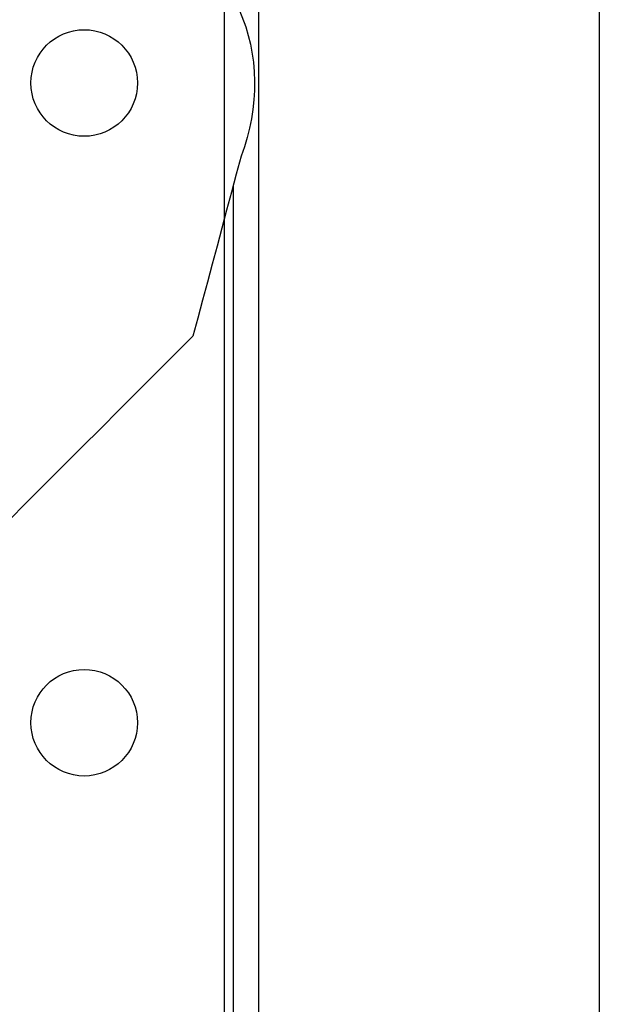
# Model space of a CAD drawing. Extents: x 323 to 634, y -437 to 635.
# Drawn here: x 491 to 519, y 179 to 225 of the extents above; entities that cross this region are included whole.
import ezdxf

# ---------------------------------------------------------------- set-up
doc = ezdxf.new("R2010")
doc.units = 0
doc.header["$MEASUREMENT"] = 0
for name, color, linetype in [('01BID', 53, 'Continuous'), ('1', 7, 'Continuous'), ('15', 7, 'Continuous'), ('NONE', 7, 'Continuous')]:
    doc.layers.add(name, color=color, linetype=linetype)

# ---------------------------------------------------------------- blocks, each defined once
blk = doc.blocks.new('GROUP-2-1')
at = {"layer": '15', "color": 30, "linetype": 'Continuous'}
blk.add_lwpolyline([(258.016, 41.527), (258.323, 41.834), (258.63, 42.141), (258.937, 42.448), (259.245, 42.755), (259.552, 43.062), (259.859, 43.37), (260.166, 43.677), (260.473, 43.984), (260.78, 44.291), (261.088, 44.598), (261.574, 44.729), (262.061, 44.859), (262.548, 44.99), (263.035, 45.12), (263.522, 45.25), (264.009, 45.381), (264.496, 45.511), (264.982, 45.642), (265.469, 45.772), (265.956, 45.903), (266.449, 46.035), (266.942, 46.167), (267.435, 46.299), (267.928, 46.431), (268.421, 46.563), (268.914, 46.695), (269.407, 46.827), (269.9, 46.959), (270.393, 47.092), (270.886, 47.224), (271.356, 47.328), (271.826, 47.405), (272.295, 47.455), (272.764, 47.479), (273.232, 47.476), (273.7, 47.446), (274.167, 47.389), (274.634, 47.306), (275.1, 47.195), (275.566, 47.058), (276.502, 46.593), (277.348, 46.084), (278.105, 45.532), (278.772, 44.938), (279.35, 44.3), (279.838, 43.62), (280.237, 42.896), (280.546, 42.13), (280.766, 41.32), (280.897, 40.468), (280.933, 40.025), (280.949, 39.583), (280.944, 39.141), (280.917, 38.7), (280.87, 38.26), (280.802, 37.82), (280.713, 37.381), (280.603, 36.943), (280.472, 36.505), (280.32, 36.068), (280.094, 35.224), (279.867, 34.38), (279.641, 33.536), (279.415, 32.692), (279.189, 31.848), (278.963, 31.004), (278.737, 30.16), (278.51, 29.316), (278.284, 28.472), (278.058, 27.628), (277.192, 26.762), (276.326, 25.896), (275.461, 25.03), (274.595, 24.164), (273.729, 23.298), (272.863, 22.433), (271.997, 21.567), (271.131, 20.701), (270.266, 19.835), (269.4, 18.969)], dxfattribs=at)
blk.add_circle((272.956, 39.496), 2.5, dxfattribs=at)
blk = doc.blocks.new('GROUP-3-1')
at = {"layer": '15', "color": 30, "linetype": 'Continuous', "ltscale": 0.79375}
blk.add_blockref('GROUP-2-1', (0, 0), dxfattribs=at)
blk = doc.blocks.new('GROUP-9-1')
at = {"layer": '1', "color": 134, "linetype": 'Continuous'}
for p, q in [((279.532, 188.93), (279.532, -221.479)), ((281.132, 188.93), (281.132, -221.479)), ((297.132, 177.43), (297.132, -215.571))]:
    blk.add_line(p, q, dxfattribs=at)
at = {"layer": '1', "color": 7, "linetype": 'Continuous'}
blk.add_line((279.956, -91.631), (279.956, 34.711), dxfattribs=at)
at = {"layer": '15', "color": 30, "linetype": 'Continuous'}
blk.add_circle((272.956, 9.496), 2.5, dxfattribs=at)
at = {"layer": 'NONE', "color": 7, "linetype": 'Continuous', "ltscale": 0.79375}
blk.add_blockref('GROUP-3-1', (0, 0), dxfattribs=at)

msp = doc.modelspace()

# ---------------------------------------------------------------- block references
at = {"layer": '01BID', "color": 7, "linetype": 'Continuous', "ltscale": 304.8}
msp.add_blockref('GROUP-9-1', (221.538, 182.359), dxfattribs=at)

doc.saveas('drawing.dxf')
